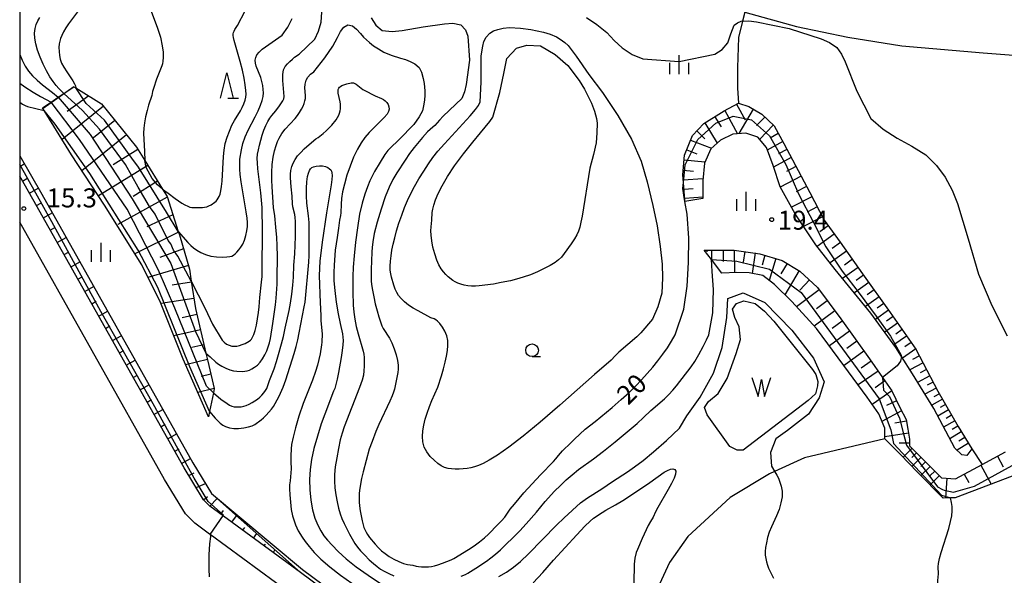
# Model space of a CAD drawing. Extents: x -28000 to -26000, y 102000 to 103500.
# Drawn here: x -28000 to -27806, y 103026 to 103136 of the extents above; entities that cross this region are included whole.
import ezdxf

# ---------------------------------------------------------------- set-up
doc = ezdxf.new("R2010")
doc.units = 0
for name, color, linetype in [('2101000', 7, 'Continuous'), ('5102000', 4, 'Continuous'), ('5105000', 4, 'Continuous'), ('5105990', 5, 'Continuous'), ('6101110', 6, 'Continuous'), ('6101120', 6, 'Continuous'), ('6101990', 6, 'Continuous'), ('6301000', 3, 'Continuous'), ('6302000', 3, 'Continuous'), ('6331000', 2, 'Continuous'), ('6332000', 2, 'Continuous'), ('6334000', 2, 'Continuous'), ('7101000', 4, 'Continuous'), ('7101001', 8, 'Continuous'), ('7102000', 2, 'Continuous'), ('7102001', 8, 'Continuous'), ('7312000', 4, 'Continuous'), ('999', 7, 'Continuous')]:
    doc.layers.add(name, color=color, linetype=linetype)
doc.styles.add('Dm_Anotation', font='txt.shx', dxfattribs={"bigfont": 'PSCDM.shx'})

# ---------------------------------------------------------------- blocks, each defined once
blk = doc.blocks.new('510500')
at = {"layer": '5105990'}
for p, q in [((-0.742, 0.562), (-0.238, -0.938)), ((-0.238, -0.938), (0.007, 0.393)), ((0.007, 0.393), (0.258, -0.935)), ((0.258, -0.935), (0.762, 0.568))]:
    blk.add_line(p, q, dxfattribs=at)
blk = doc.blocks.new('633100')
at = {"layer": '6331000'}
blk.add_lwpolyline([(0, -0.5), (0.67, -0.5)], dxfattribs=at)
blk.add_circle((0, 0), 0.5, dxfattribs=at)
blk = doc.blocks.new('633200')
at = {"layer": '6332000'}
for points in [[(-0.5, -1), (0, 1), (0.5, -1)], [(0.08, -1), (0.92, -1)]]:
    blk.add_lwpolyline(points, dxfattribs=at)
blk = doc.blocks.new('633400')
at = {"layer": '6334000'}
for points in [[(-0.75, -0.75), (-0.75, 0.15)], [(0, -0.75), (0, 0.75)], [(0.75, -0.75), (0.75, 0.15)]]:
    blk.add_lwpolyline(points, dxfattribs=at)
blk = doc.blocks.new('731200')
at = {"layer": '7312000'}
blk.add_circle((0, 0), 0.15, dxfattribs=at)

msp = doc.modelspace()

# ---------------------------------------------------------------- linework, layer by layer
at = {"layer": '2101000', "flags": 128}
for points in [[(-27891.52, 102974.41), (-27903.04, 102984.75), (-27910.07, 102999.2), (-27922.66, 103014.31), (-27925.65, 103016.5), (-27938.9, 103022.61), (-27940.43, 103023.63), (-27944.56, 103026.66), (-27962.46, 103039.77), (-27963.69, 103041.02), (-27967.54, 103047.32), (-27997.39, 103100.36), (-28000, 103104.91)], [(-27896.63, 102972.96), (-27906.7, 102981.99), (-27913.88, 102996.74), (-27925.76, 103011), (-27927.95, 103012.6), (-27941.1, 103018.67), (-27943.01, 103019.95), (-27962.37, 103034.14), (-27962.5, 103034.23), (-27965.41, 103036.36), (-27967.26, 103038.23), (-27971.42, 103045.04), (-28000, 103095.83)]]:
    msp.add_lwpolyline(points, dxfattribs=at)
at = {"layer": '5102000', "flags": 128}
msp.add_lwpolyline([(-28000, 103108.92), (-27995.65, 103101.35), (-27965.82, 103048.33), (-27962.1, 103042.26), (-27944.14, 103027.22), (-27940.03, 103024.21), (-27938.55, 103023.23), (-27925.3, 103017.1), (-27922.18, 103014.82), (-27909.48, 102999.59), (-27902.47, 102985.18), (-27889.54, 102973.59), (-27888.7, 102971.96), (-27887.52, 102970.72), (-27885.53, 102970.42), (-27875.3, 102971.06), (-27872.85, 102970.69), (-27871.44, 102969.65), (-27870.23, 102967.49)], dxfattribs=at)
at = {"layer": '5105000', "flags": 128}
msp.add_lwpolyline([(-27842.39, 103064.35), (-27842.4, 103063.51), (-27842.83, 103061.92), (-27844.3, 103060.58), (-27857.1, 103050.79), (-27858.3, 103050.79), (-27859.75, 103051.52), (-27864.23, 103057.78), (-27864.72, 103059.25), (-27863.95, 103060.4), (-27862.04, 103061.98), (-27860.28, 103064.96), (-27858.51, 103069.89), (-27857.65, 103072.69), (-27857.92, 103075.14), (-27858.77, 103076.99), (-27859.21, 103078.67), (-27858.44, 103079.8), (-27857.01, 103080.28), (-27854.77, 103079.77), (-27852.92, 103078.26), (-27851.08, 103076.27), (-27843.44, 103066.76), (-27842.76, 103065.75), (-27842.39, 103064.35)], dxfattribs=at)
at = {"layer": '6101110', "flags": 128}
for points in [[(-27989.3, 103122.59), (-27988.94, 103122.37), (-27983.84, 103119.23), (-27976.92, 103110.64), (-27975.28, 103107.99), (-27971.81, 103102.38), (-27970.89, 103100.88), (-27968.67, 103093.97), (-27968.46, 103093.31), (-27966.47, 103086.53), (-27966.12, 103084.16), (-27965.31, 103078.78), (-27963.22, 103069.95), (-27962.84, 103068.35), (-27961.57, 103062.96)], [(-27868.61, 103099.94), (-27868.63, 103100.16), (-27868.9, 103103.63), (-27869.03, 103105.2), (-27868.68, 103109.05), (-27867.12, 103112.98), (-27864.88, 103115.31), (-27860.86, 103117.81), (-27858.05, 103119.34), (-27855.99, 103118.66), (-27853.42, 103117.16), (-27851.02, 103114.85), (-27849.06, 103111.34), (-27843.94, 103101.67), (-27841.13, 103096.22), (-27837.93, 103091.88), (-27833.51, 103085.64), (-27828.09, 103078), (-27823.01, 103070.78), (-27818.64, 103062.46), (-27814.67, 103055.45), (-27811.97, 103051.06)], [(-27944.56, 103026.66), (-27962.46, 103039.77), (-27963.69, 103041.02), (-27967.54, 103047.32), (-27997.39, 103100.36), (-28000, 103104.91)], [(-27864.82, 103090.29), (-27858.86, 103090.33), (-27853.79, 103089.61), (-27849.42, 103088.28), (-27845.89, 103086.18), (-27842.44, 103082.93), (-27837.85, 103076.71), (-27832.15, 103068.84), (-27829.58, 103065.15), (-27827.75, 103062.53), (-27826.19, 103059.24), (-27824.92, 103056.88), (-27824.58, 103054.96), (-27824.27, 103052.95), (-27824.29, 103051.67), (-27817.93, 103045.32), (-27815.16, 103045.15), (-27809.91, 103047.98), (-27805.33, 103050.45)]]:
    msp.add_lwpolyline(points, dxfattribs=at)
at = {"layer": '6101120', "flags": 128}
for points in [[(-27961.57, 103062.96), (-27961.74, 103062.13), (-27962.48, 103058.43), (-27962.69, 103057.39), (-27967.71, 103068.76), (-27972.22, 103079.94), (-27975.9, 103087.42), (-27983.26, 103099.2), (-27989.77, 103109.14), (-27995.16, 103117.91), (-27995.48, 103118.43), (-27993.81, 103119.55), (-27992.38, 103120.52), (-27991.27, 103121.26), (-27989.3, 103122.59)], [(-27811.97, 103051.06), (-27812.96, 103049.78), (-27813.94, 103049.89), (-27815.3, 103051.22), (-27819.48, 103059.05), (-27823.69, 103065.87), (-27825.87, 103069.33), (-27826.96, 103071.06), (-27831.89, 103077.88), (-27838.91, 103086.5), (-27842.76, 103091.36), (-27846.85, 103097.49), (-27849.8, 103102.81), (-27851.2, 103107.05), (-27852.53, 103110.55), (-27854.19, 103112.61), (-27856.58, 103113.44), (-27859.15, 103113.23), (-27861.6, 103112.02), (-27863.52, 103110.31), (-27864.78, 103107.51), (-27865.11, 103104.05), (-27865.11, 103100.54), (-27868.61, 103099.94)], [(-28000, 103108.92), (-27995.65, 103101.35), (-27965.82, 103048.33), (-27962.1, 103042.26), (-27944.56, 103026.66)], [(-27797.21, 103029.64), (-27790.67, 103037.68), (-27791.19, 103039.5), (-27797.4, 103048.14), (-27815.22, 103041.41), (-27816.16, 103041.36), (-27817.61, 103041.29), (-27822.68, 103046.47), (-27826.05, 103049.92), (-27829.11, 103053.06), (-27829.16, 103055.12), (-27830.32, 103057.97), (-27832.64, 103061.29), (-27837.22, 103067.55), (-27842.64, 103074.86), (-27847.51, 103080.15), (-27850.92, 103083.54), (-27853.21, 103085.29), (-27855.9, 103085.82), (-27858.38, 103085.92), (-27861.3, 103085.75), (-27863.38, 103088.43), (-27864.82, 103090.29)]]:
    msp.add_lwpolyline(points, dxfattribs=at)
at = {"layer": '6101990', "flags": 128}
for points in [[(-27989.3, 103122.59), (-27995.38, 103118.26)], [(-27986.35, 103120.78), (-27990.61, 103117.68)], [(-27858.41, 103119.14), (-27856.71, 103116.02)], [(-27983.45, 103118.75), (-27991.63, 103112.17)], [(-27860.71, 103117.89), (-27858.2, 103113.3)], [(-27855.15, 103118.17), (-27857.99, 103113.32)], [(-27981.19, 103115.94), (-27985.45, 103112.51)], [(-27864.68, 103115.43), (-27862.22, 103111.47)], [(-27862.7, 103116.66), (-27861.46, 103114.68)], [(-27852.84, 103116.6), (-27854.45, 103114.93)], [(-27866.28, 103113.86), (-27864.66, 103112.3)], [(-27851.17, 103114.99), (-27853.85, 103112.2)], [(-27850.18, 103113.33), (-27851.76, 103112.45)], [(-27978.9, 103113.1), (-27987.71, 103106)], [(-27867.49, 103112.06), (-27863.38, 103110.43)], [(-27849.29, 103111.75), (-27852.34, 103110.05)], [(-27976.64, 103110.19), (-27981.56, 103107.15)], [(-27868.27, 103110.09), (-27866.29, 103109.31)], [(-27848.47, 103110.21), (-27850.1, 103109.35)], [(-28000, 103106.86), (-27999.11, 103107.37)], [(-27868.76, 103108.12), (-27864.67, 103107.74)], [(-27847.6, 103108.58), (-27851.09, 103106.73)], [(-27974.7, 103107.05), (-27984.45, 103101.03)], [(-27868.94, 103106.12), (-27866.95, 103105.94)], [(-27846.68, 103106.84), (-27848.57, 103105.83)], [(-27999.45, 103103.96), (-27998.59, 103104.46)], [(-27972.77, 103103.92), (-27977.62, 103100.92)], [(-27868.95, 103104.18), (-27865.07, 103104.49)], [(-27845.68, 103104.94), (-27849.78, 103102.77)], [(-27998.07, 103101.54), (-27996.33, 103102.54)], [(-27868.8, 103102.34), (-27866.96, 103102.48)], [(-27844.59, 103102.89), (-27846.62, 103101.82)], [(-27996.69, 103099.12), (-27995.82, 103099.61)], [(-27970.86, 103100.78), (-27980.6, 103095.4)], [(-27868.66, 103100.56), (-27865.11, 103100.85)], [(-27843.53, 103100.86), (-27847.56, 103098.78)], [(-27995.33, 103096.7), (-27993.58, 103097.68)], [(-27842.48, 103098.84), (-27844.44, 103097.83)], [(-27969.74, 103097.3), (-27974.91, 103094.94)], [(-27841.47, 103096.88), (-27845.17, 103094.98)], [(-27993.96, 103094.27), (-27993.09, 103094.76)], [(-27968.65, 103093.89), (-27977.41, 103089.49)], [(-27840.34, 103095.14), (-27842, 103093.92)], [(-27992.6, 103091.84), (-27990.85, 103092.82)], [(-27839.12, 103093.49), (-27842.48, 103091.01)], [(-27837.88, 103091.81), (-27839.56, 103090.62)], [(-27991.23, 103089.42), (-27990.36, 103089.91)], [(-27967.65, 103090.55), (-27972.3, 103088.87)], [(-27864.31, 103090.3), (-27864.31, 103089.97)], [(-27863.35, 103090.3), (-27863.34, 103088.39)], [(-27861.08, 103090.31), (-27861.06, 103088.04)], [(-27858.86, 103090.33), (-27858.84, 103085.89)], [(-27856.78, 103090.03), (-27857.08, 103087.96)], [(-27836.69, 103090.13), (-27839.96, 103087.82)], [(-27989.86, 103086.99), (-27988.12, 103087.97)], [(-27854.76, 103089.75), (-27855.33, 103085.71)], [(-27852.8, 103089.31), (-27853.38, 103087.37)], [(-27850.64, 103088.65), (-27851.95, 103084.33)], [(-27835.54, 103088.5), (-27837.12, 103087.37)], [(-27966.69, 103087.27), (-27974.68, 103084.93)], [(-27848.43, 103087.69), (-27849.67, 103085.61)], [(-27846.05, 103086.28), (-27848.88, 103081.51)], [(-27834.41, 103086.91), (-27837.48, 103084.74)], [(-27988.5, 103084.56), (-27987.63, 103085.05)], [(-27966.09, 103083.98), (-27969.87, 103083.41)], [(-27844.03, 103084.42), (-27845.91, 103082.43)], [(-27833.33, 103085.38), (-27834.81, 103084.33)], [(-27987.13, 103082.14), (-27985.39, 103083.12)], [(-27842.08, 103082.44), (-27846.57, 103079.12)], [(-27832.28, 103083.9), (-27835.14, 103081.87)], [(-27831.26, 103082.47), (-27832.65, 103081.48)], [(-27985.77, 103079.71), (-27984.9, 103080.2)], [(-27965.6, 103080.75), (-27972.15, 103079.77)], [(-27840.51, 103080.31), (-27842.64, 103078.74)], [(-27830.28, 103081.08), (-27832.95, 103079.19)], [(-27984.4, 103077.28), (-27982.66, 103078.26)], [(-27839.02, 103078.29), (-27843.06, 103075.31)], [(-27828.42, 103078.45), (-27830.99, 103076.63)], [(-27829.33, 103079.75), (-27830.62, 103078.83)], [(-27965.03, 103077.63), (-27967.89, 103076.95)], [(-27837.55, 103076.3), (-27839.56, 103074.85)], [(-27827.51, 103077.17), (-27828.79, 103076.26)], [(-27983.04, 103074.86), (-27982.17, 103075.35)], [(-27964.32, 103074.6), (-27969.57, 103073.36)], [(-27836.11, 103074.31), (-27840.09, 103071.42)], [(-27826.61, 103075.89), (-27829.15, 103074.09)], [(-27825.71, 103074.61), (-27826.97, 103073.72)], [(-27981.67, 103072.43), (-27979.93, 103073.41)], [(-27834.68, 103072.33), (-27836.66, 103070.89)], [(-27824.82, 103073.35), (-27827.33, 103071.58)], [(-27980.31, 103070), (-27979.43, 103070.49)], [(-27963.61, 103071.62), (-27966.01, 103071.05)], [(-27833.25, 103070.36), (-27837.19, 103067.5)], [(-27823.04, 103070.82), (-27825.65, 103068.98)], [(-27823.93, 103072.09), (-27825.21, 103071.19)], [(-27978.94, 103067.58), (-27977.2, 103068.56)], [(-27962.92, 103068.68), (-27967.23, 103067.66)], [(-27822.29, 103069.41), (-27823.65, 103068.69)], [(-27831.84, 103068.39), (-27833.82, 103067)], [(-27821.57, 103068.04), (-27824.19, 103066.67)], [(-27820.88, 103066.73), (-27822.15, 103066.07)], [(-27977.58, 103065.15), (-27976.7, 103065.64)], [(-27962.24, 103065.79), (-27964.13, 103065.35)], [(-27830.47, 103066.43), (-27834.4, 103063.69)], [(-27820.22, 103065.47), (-27822.66, 103064.19)], [(-27976.21, 103062.72), (-27974.47, 103063.7)], [(-27961.57, 103062.96), (-27964.81, 103062.2)], [(-27829.11, 103064.48), (-27831.05, 103063.13)], [(-27818.97, 103063.08), (-27821.23, 103061.89)], [(-27819.58, 103064.25), (-27820.76, 103063.64)], [(-27974.84, 103060.3), (-27973.97, 103060.79)], [(-27827.76, 103062.55), (-27831.63, 103059.85)], [(-27817.74, 103060.87), (-27819.86, 103059.67)], [(-27818.35, 103061.95), (-27819.44, 103061.34)], [(-27973.48, 103057.87), (-27971.74, 103058.85)], [(-27826.81, 103060.56), (-27828.81, 103059.61)], [(-27816.55, 103058.76), (-27818.68, 103057.55)], [(-27817.14, 103059.81), (-27818.2, 103059.22)], [(-27825.83, 103058.58), (-27829.72, 103056.48)], [(-27815.94, 103057.69), (-27817.02, 103057.08)], [(-27972.11, 103055.44), (-27971.24, 103055.93)], [(-27824.85, 103056.5), (-27827.13, 103056.11)], [(-27815.33, 103056.61), (-27817.52, 103055.37)], [(-27814.71, 103055.52), (-27815.82, 103054.89)], [(-27970.75, 103053.02), (-27969, 103054)], [(-27824.46, 103054.18), (-27829.12, 103053.45)], [(-27814.04, 103054.43), (-27816.28, 103053.05)], [(-27813.35, 103053.31), (-27814.51, 103052.6)], [(-27969.38, 103050.59), (-27968.51, 103051.08)], [(-27824.28, 103052.18), (-27826.29, 103052.21)], [(-27823.77, 103051.15), (-27825.53, 103049.39)], [(-27812.64, 103052.16), (-27814.86, 103050.79)], [(-27968.02, 103048.16), (-27966.27, 103049.15)], [(-27822.88, 103050.27), (-27823.77, 103049.38)], [(-27821.99, 103049.38), (-27823.77, 103047.59)], [(-27806.87, 103049.63), (-27805.74, 103047.53)], [(-27821.09, 103048.48), (-27821.99, 103047.59)], [(-27820.19, 103047.58), (-27821.99, 103045.78)], [(-27810.16, 103047.85), (-27808.13, 103044.09)], [(-27966.59, 103045.77), (-27965.55, 103046.35)], [(-27818.37, 103045.76), (-27820.2, 103043.94)], [(-27819.28, 103046.67), (-27820.19, 103045.77)], [(-27816.88, 103045.26), (-27817.12, 103041.31)], [(-27813.45, 103046.08), (-27812.55, 103044.42)], [(-27965.14, 103043.4), (-27963.29, 103044.21)], [(-27963.69, 103041.02), (-27962.89, 103041.64)], [(-27962.46, 103039.77), (-27961, 103041.24)], [(-27960.26, 103038.16), (-27959.72, 103038.91)], [(-27958.09, 103036.58), (-27957.15, 103037.86)], [(-27955.94, 103035), (-27955.55, 103035.54)], [(-27953.81, 103033.44), (-27953.17, 103034.32)], [(-27951.7, 103031.9), (-27951.46, 103032.23)], [(-27949.86, 103030.6), (-27949.59, 103031.11)]]:
    msp.add_lwpolyline(points, dxfattribs=at)
at = {"layer": '6301000', "flags": 128}
for points in [[(-27856.8, 103137.29), (-27857.23, 103135.54), (-27858.03, 103132.31), (-27858.2, 103126.39), (-27858.2, 103122.28), (-27858.05, 103119.34)], [(-27829.11, 103053.06), (-27844.98, 103049.32), (-27850.9, 103046.58), (-27851.9, 103046.12), (-27859.68, 103041.47), (-27868.04, 103033.77), (-27871.68, 103028.64), (-27874.41, 103022.61), (-27876.59, 103019.39), (-27879.76, 103016.99), (-27880.98, 103016.07), (-27888.06, 103011.52), (-27890.92, 103008.71), (-27893.79, 103005.38)], [(-27811.97, 103051.06), (-27809.91, 103047.98)]]:
    msp.add_lwpolyline(points, dxfattribs=at)
at = {"layer": '6302000', "flags": 128}
msp.add_lwpolyline([(-27856.8, 103137.29), (-27846.6, 103134.5), (-27836.46, 103132.36), (-27825.8, 103130.67), (-27809.73, 103129.26), (-27792.5, 103127.93), (-27776.42, 103126.72), (-27775.74, 103126.68), (-27749.87, 103124.96)], dxfattribs=at)
at = {"layer": '7101000', "flags": 128}
for points in [[(-27966.12, 103084.16), (-27963.35, 103078.79), (-27961.91, 103075.69), (-27959.98, 103072.51), (-27959.61, 103072.1), (-27959.16, 103071.77), (-27958.65, 103071.53), (-27958.13, 103071.37), (-27957.63, 103071.31), (-27957.14, 103071.34), (-27956.61, 103071.46), (-27956.05, 103071.65), (-27955.5, 103071.89), (-27954.69, 103072.31), (-27954.44, 103072.51), (-27954.23, 103072.75), (-27954.01, 103073.09), (-27953.77, 103073.62), (-27953.51, 103074.41), (-27953.25, 103075.5), (-27953, 103076.77), (-27952.82, 103078.01), (-27952.72, 103079.08), (-27952.59, 103080.95), (-27952.22, 103083.97), (-27952.14, 103085.08), (-27952.09, 103086.49), (-27952.06, 103094.08), (-27952.13, 103098.71), (-27952.22, 103100.21), (-27952.36, 103101.62), (-27952.96, 103106.39), (-27953.06, 103107.53), (-27953.07, 103108.43), (-27953, 103109.24), (-27952.86, 103110.11), (-27952.66, 103111.05), (-27952.4, 103112.03), (-27952.09, 103113.04), (-27951.75, 103114.03), (-27951.38, 103114.94), (-27950.98, 103115.72), (-27950.57, 103116.37), (-27950.18, 103116.92), (-27949.43, 103117.8), (-27948.66, 103118.79), (-27948.01, 103119.81), (-27947.84, 103120.2), (-27947.79, 103120.65), (-27948.05, 103123.81), (-27948.05, 103125.03), (-27947.87, 103125.94), (-27947.54, 103126.59), (-27947.11, 103127.11), (-27946.63, 103127.6), (-27946.15, 103128.04), (-27945.7, 103128.4), (-27944.79, 103129), (-27941.74, 103131.99), (-27940.97, 103133.59), (-27940.48, 103135.31), (-27940.28, 103138.3)], [(-27991.28, 103121.27), (-27992.26, 103122.22), (-27992.79, 103122.82), (-27993.39, 103123.6), (-27994.03, 103124.56), (-27994.7, 103125.7), (-27995.36, 103127.01), (-27995.97, 103128.41), (-27996.47, 103129.78), (-27996.82, 103131.03), (-27997.01, 103132.17), (-27997.05, 103133.18), (-27996.94, 103134.08), (-27996.72, 103134.88), (-27996.4, 103135.6), (-27996, 103136.26)], [(-27930.6, 103136.2), (-27929.68, 103134.76), (-27928.4, 103133.7), (-27926.46, 103133.46), (-27924.43, 103133.7), (-27920.28, 103134.4), (-27916.13, 103135.03), (-27914.44, 103135.17), (-27912.86, 103134.84), (-27911.98, 103133.85), (-27911.5, 103132.57), (-27911.18, 103127.81), (-27911.85, 103123), (-27912.13, 103121.6), (-27912.67, 103120.29), (-27916.33, 103116.76), (-27917.08, 103115.98), (-27918.02, 103114.91), (-27918.38, 103114.57), (-27919.44, 103113.67), (-27920.47, 103112.54), (-27922.09, 103110.57), (-27923, 103109.37), (-27923.88, 103108.11), (-27925.52, 103105.56), (-27926.28, 103104.26), (-27927.03, 103102.77), (-27927.81, 103100.86), (-27928.64, 103098.43), (-27929.4, 103095.84), (-27929.98, 103093.57), (-27930.28, 103091.96), (-27930.39, 103090.85), (-27930.42, 103089.96), (-27930.54, 103088.14), (-27930.61, 103086.53), (-27930.59, 103084.27), (-27930.51, 103083.49), (-27930.34, 103082.4), (-27930.08, 103081.08), (-27929.77, 103079.68), (-27929.42, 103078.33), (-27929.07, 103077.12), (-27928.75, 103076.12), (-27928.47, 103075.38), (-27928.19, 103074.81), (-27926.99, 103072.91), (-27926.51, 103071.97), (-27926.05, 103070.83), (-27925.67, 103069.61), (-27925.4, 103068.49), (-27925.27, 103067.57), (-27925.26, 103066.82), (-27925.34, 103066.16), (-27925.99, 103062.87), (-27926.16, 103062.29), (-27926.44, 103061.52), (-27926.91, 103060.45), (-27929.1, 103055.85), (-27929.66, 103054.5), (-27930.39, 103052.52), (-27930.99, 103051.03), (-27932.19, 103046.55), (-27932.48, 103045.18), (-27932.86, 103042.87), (-27932.92, 103042.21), (-27932.93, 103040.56), (-27932.87, 103039.82), (-27932.75, 103038.85), (-27932.38, 103036.82), (-27932.19, 103036.08), (-27932, 103035.52), (-27931.57, 103034.61), (-27931.28, 103034.14), (-27930.89, 103033.58), (-27929.78, 103032.22), (-27929.15, 103031.53), (-27928.51, 103030.92), (-27927.82, 103030.36), (-27927.02, 103029.83), (-27926.09, 103029.29), (-27925.1, 103028.81), (-27924.18, 103028.44), (-27923.42, 103028.24), (-27922.38, 103028.09), (-27921.69, 103027.89), (-27921.25, 103027.81), (-27920.63, 103027.76), (-27919.24, 103027.77), (-27918.65, 103027.82), (-27918.08, 103027.93), (-27917.39, 103028.14), (-27916.5, 103028.46), (-27914.78, 103029.16), (-27914.25, 103029.43), (-27911.38, 103031.15), (-27910.24, 103031.89), (-27909.16, 103032.69), (-27908.2, 103033.47), (-27907.42, 103034.18), (-27906.85, 103034.76), (-27906.11, 103035.58), (-27904.81, 103036.82), (-27904.2, 103037.55), (-27903.11, 103039.12), (-27902.3, 103040.15), (-27900.46, 103042.35), (-27897.16, 103045.93), (-27894.56, 103048.58), (-27894.1, 103049.09), (-27893.6, 103049.74), (-27892.79, 103050.64), (-27891.12, 103052.22), (-27890.42, 103052.99), (-27888.32, 103054.97), (-27886.36, 103056.48), (-27883, 103059.24), (-27881.2, 103060.8), (-27879.65, 103062.21), (-27878.34, 103063.48), (-27877.17, 103064.7), (-27876.05, 103065.92), (-27874.97, 103067.17), (-27873.94, 103068.44), (-27872.96, 103069.74), (-27872.06, 103071.04), (-27871.25, 103072.33), (-27870.54, 103073.56), (-27868.86, 103078.62), (-27868.16, 103083.21), (-27867.88, 103087.85), (-27867.86, 103092.65), (-27868.17, 103097.44), (-27868.66, 103099.9), (-27868.73, 103100.33), (-27869.03, 103102.51), (-27868.9, 103103.67)], [(-27825.87, 103069.32), (-27826.02, 103068.38), (-27826.68, 103067.49), (-27829.58, 103065.15)]]:
    msp.add_lwpolyline(points, dxfattribs=at)
at = {"layer": '7101001', "flags": 128}
for points in [[(-27966.12, 103084.16), (-27968.77, 103089.12), (-27969.61, 103090.28), (-27970.14, 103091.55), (-27970.67, 103092.19), (-27973.27, 103097.43), (-27974.38, 103098.96), (-27976.62, 103102.73), (-27979.08, 103107.21), (-27984.26, 103114.22), (-27987.61, 103117.9), (-27991.28, 103121.27)], [(-27868.9, 103103.67), (-27868.54, 103107.16), (-27866.04, 103112.14), (-27862.52, 103115.36), (-27859.08, 103116.74), (-27855.44, 103116.04), (-27851.88, 103112.86), (-27848.66, 103107.25), (-27846.15, 103101.42), (-27843.25, 103095.74), (-27840.8, 103090.95), (-27837.58, 103086.16), (-27834.21, 103081.79), (-27830.86, 103077.3), (-27828.03, 103073.3), (-27825.89, 103069.54), (-27825.87, 103069.32)], [(-27829.58, 103065.15), (-27829.4, 103062.68), (-27828.22, 103061.38), (-27826.24, 103057.15), (-27825.51, 103054.26), (-27824.85, 103051.78), (-27818.73, 103043.55), (-27817.75, 103043.06), (-27817.4, 103042.88), (-27815.57, 103042.53), (-27811.41, 103043.72), (-27801.96, 103048.91)]]:
    msp.add_lwpolyline(points, dxfattribs=at)
at = {"layer": '7102000', "flags": 128}
for points in [[(-27974.53, 103138.88), (-27972.88, 103134.37), (-27972.22, 103132.35), (-27971.84, 103130.69), (-27971.69, 103129.38), (-27971.68, 103128.38), (-27971.71, 103127.66), (-27971.79, 103127.13), (-27971.91, 103126.69), (-27972.96, 103124.08), (-27973.6, 103122.21), (-27973.74, 103121.61), (-27973.88, 103120.83), (-27974.54, 103118.95), (-27974.85, 103117.86), (-27975.14, 103116.64), (-27975.37, 103115.45), (-27975.49, 103114.42), (-27975.52, 103113.43), (-27975.38, 103109.78), (-27975.28, 103107.99)], [(-27988.37, 103137.65), (-27990.38, 103135), (-27990.89, 103134.2), (-27991.33, 103133.42), (-27991.68, 103132.72), (-27991.93, 103132.14), (-27992.1, 103131.61), (-27992.19, 103131.03), (-27992.24, 103130.33), (-27992.23, 103129.56), (-27992.15, 103128.78), (-27991.99, 103128.02), (-27991.71, 103127.26), (-27991.27, 103126.43), (-27990.67, 103125.5), (-27989.48, 103123.77), (-27989.15, 103123.18), (-27989.01, 103122.78), (-27988.94, 103122.37)], [(-27971.81, 103102.38), (-27970.67, 103101.56), (-27969.31, 103100.48), (-27968, 103099.61), (-27967.36, 103099.24), (-27966.81, 103098.98), (-27966.37, 103098.82), (-27966.02, 103098.73), (-27964.36, 103098.7), (-27963.92, 103098.71), (-27963.48, 103098.77), (-27963.05, 103098.88), (-27962.63, 103099.05), (-27962.21, 103099.27), (-27961.48, 103099.77), (-27961.22, 103100.01), (-27961.01, 103100.26), (-27960.62, 103100.91), (-27960.42, 103101.39), (-27960.25, 103102.05), (-27960.11, 103102.91), (-27960, 103103.94), (-27959.77, 103108.8), (-27959.63, 103110.07), (-27959.39, 103111.34), (-27959.05, 103112.6), (-27958.59, 103113.83), (-27958.07, 103114.96), (-27957.57, 103115.91), (-27956.39, 103117.8), (-27956.04, 103118.49), (-27955.73, 103119.23), (-27955.49, 103119.92), (-27955.34, 103120.51), (-27955.3, 103121.11), (-27955.33, 103121.87), (-27955.45, 103122.93), (-27955.67, 103124.26), (-27956, 103125.84), (-27956.46, 103127.6), (-27957.64, 103131.74), (-27957.77, 103132.34), (-27957.81, 103132.72), (-27957.81, 103133.01), (-27957.76, 103133.28), (-27957.66, 103133.57), (-27957.48, 103133.91), (-27957.24, 103134.29), (-27956.95, 103134.66), (-27955.44, 103137.59)], [(-27968.67, 103093.97), (-27966.77, 103091.8), (-27966.22, 103091.24), (-27965.67, 103090.74), (-27965.03, 103090.28), (-27964.24, 103089.83), (-27963.31, 103089.43), (-27962.26, 103089.14), (-27961.12, 103088.98), (-27960.02, 103088.93), (-27959.12, 103088.96), (-27958.51, 103089.03), (-27958.11, 103089.15), (-27957.8, 103089.33), (-27957.46, 103089.58), (-27957.09, 103089.91), (-27956.7, 103090.34), (-27956.32, 103090.87), (-27955.95, 103091.51), (-27955.63, 103092.29), (-27955.36, 103093.19), (-27955.16, 103094.13), (-27955.03, 103094.99), (-27954.98, 103095.75), (-27955.05, 103096.61), (-27955.24, 103097.88), (-27956.26, 103103.78), (-27956.46, 103105.26), (-27956.54, 103106.32), (-27956.55, 103107.69), (-27956.49, 103108.3), (-27956.19, 103110.1), (-27955.9, 103111.34), (-27955.46, 103112.68), (-27954.87, 103114.03), (-27953.51, 103116.63), (-27952.91, 103117.83), (-27952.43, 103118.94), (-27952.09, 103119.89), (-27951.91, 103120.68), (-27951.87, 103121.37), (-27951.91, 103122.06), (-27952, 103122.81), (-27952.16, 103123.61), (-27952.4, 103124.42), (-27953.32, 103126.64), (-27953.46, 103127.26), (-27953.47, 103127.83), (-27953.37, 103128.35), (-27953.14, 103128.87), (-27952.73, 103129.4), (-27952.09, 103129.99), (-27948.17, 103132.8), (-27947.05, 103134.34), (-27946.21, 103136.07)], [(-27963.22, 103069.95), (-27962.35, 103069.25), (-27961.24, 103068.18), (-27960.74, 103067.79), (-27960.08, 103067.38), (-27959.3, 103066.99), (-27958.5, 103066.68), (-27957.76, 103066.5), (-27957.1, 103066.41), (-27956, 103066.37), (-27955.53, 103066.4), (-27955.08, 103066.47), (-27954.61, 103066.61), (-27954.12, 103066.84), (-27953.6, 103067.18), (-27953.06, 103067.62), (-27952.53, 103068.18), (-27952.03, 103068.85), (-27951.58, 103069.62), (-27951.2, 103070.43), (-27950.9, 103071.21), (-27950.67, 103071.97), (-27950.47, 103072.85), (-27949.98, 103075.79), (-27949.47, 103079.49), (-27949.35, 103080.84), (-27949.16, 103083.59), (-27949.12, 103084.78), (-27949.11, 103089.07), (-27949.15, 103091.23), (-27949.24, 103092.83), (-27949.44, 103094.82), (-27949.58, 103097.09), (-27949.86, 103098.73), (-27950.12, 103102.84), (-27950.17, 103104.15), (-27950.18, 103105.65), (-27950.11, 103107.22), (-27949.96, 103108.69), (-27949.7, 103109.95), (-27949.37, 103110.97), (-27949.05, 103111.79), (-27948.75, 103112.42), (-27948.2, 103113.35), (-27947.59, 103114.19), (-27945.61, 103116.32), (-27945.16, 103116.89), (-27944.73, 103117.5), (-27944.35, 103118.12), (-27944.04, 103118.72), (-27943.81, 103119.28), (-27943.66, 103119.79), (-27943.58, 103120.29), (-27943.57, 103120.87), (-27943.66, 103122.34), (-27943.62, 103123.12), (-27943.44, 103123.85), (-27943.09, 103124.49), (-27942.59, 103125.05), (-27941.92, 103125.51), (-27939.74, 103128.32), (-27938.18, 103130.6), (-27937.24, 103132.34), (-27936.65, 103133.5), (-27935.97, 103134.32), (-27935.2, 103134.79), (-27934.25, 103134.58), (-27933.5, 103133.95), (-27932.69, 103133.09), (-27932.12, 103132.36), (-27930.93, 103131.29), (-27930.12, 103130.67), (-27929.16, 103130.05), (-27928.05, 103129.43), (-27926.62, 103128.82), (-27924.8, 103128.21), (-27923.82, 103127.95), (-27922.87, 103127.58), (-27921.95, 103127.1), (-27921.08, 103126.41), (-27920.65, 103125.44), (-27920.29, 103124.22), (-27920.1, 103123.23), (-27920, 103121.79), (-27919.99, 103120.94), (-27920.07, 103119.95), (-27920.22, 103118.81), (-27920.44, 103117.85), (-27921.08, 103116.63), (-27922.15, 103115.15), (-27925.03, 103112.13), (-27926.9, 103110.4), (-27927.27, 103109.99), (-27927.87, 103109.18), (-27928.83, 103107.68), (-27929.93, 103105.84), (-27930.35, 103105.03), (-27930.82, 103104.01), (-27931.33, 103102.79), (-27931.85, 103101.35), (-27932.37, 103099.59), (-27932.86, 103097.39), (-27933.31, 103094.72), (-27933.69, 103091.86), (-27933.97, 103089.17), (-27934.14, 103086.93), (-27934.21, 103085.08), (-27934.22, 103082.09), (-27934.11, 103079.43), (-27934.01, 103078.09), (-27933.84, 103076.7), (-27933.57, 103075.25), (-27933.18, 103073.76), (-27932.15, 103070.37), (-27932.03, 103069.74), (-27931.97, 103069.1), (-27931.96, 103067.36), (-27932.01, 103066.45), (-27932.12, 103065.61), (-27932.37, 103064.62), (-27932.86, 103063.21), (-27935.92, 103055.42), (-27936.33, 103054.16), (-27936.68, 103052.81), (-27937.04, 103051.13), (-27937.39, 103049.26), (-27937.66, 103047.48), (-27937.8, 103045.98), (-27937.82, 103044.68), (-27937.74, 103043.39), (-27937.57, 103042.01), (-27937.33, 103040.61), (-27937.05, 103039.32), (-27936.73, 103038.24), (-27936.36, 103037.29), (-27935.92, 103036.32), (-27934.83, 103034.2), (-27933.8, 103032.4), (-27933.29, 103031.67), (-27932.66, 103030.91), (-27931.85, 103030.05), (-27930.95, 103029.17), (-27930.1, 103028.39), (-27929.4, 103027.8), (-27928.75, 103027.33), (-27928.02, 103026.91), (-27927.12, 103026.44), (-27926.11, 103025.98)], [(-27888.07, 103136.26), (-27886, 103134.89), (-27884.07, 103133.31), (-27882.56, 103131.74), (-27881, 103130.24), (-27879.06, 103128.96), (-27876.92, 103128.12), (-27869.73, 103127.54), (-27862.71, 103129.03), (-27861.26, 103129.94), (-27860.11, 103131.23), (-27859.52, 103133), (-27858.87, 103134.73), (-27858.25, 103135.23), (-27857.49, 103135.53), (-27856.01, 103135.61), (-27854.51, 103135.4), (-27848.01, 103134.06), (-27841.71, 103132.02), (-27840.05, 103131.33), (-27838.59, 103130.36), (-27837.66, 103129.01), (-27836.95, 103127.5), (-27834.69, 103121.74), (-27831.9, 103116.31), (-27829.47, 103114.2), (-27826.71, 103112.45), (-27823.82, 103110.85), (-27821.04, 103109.11), (-27818.96, 103107.04), (-27817.2, 103104.69), (-27815.84, 103102.18), (-27814.75, 103099.53), (-27812.67, 103092.54), (-27810.61, 103085.55), (-27807.99, 103079.37), (-27804.99, 103073.36)], [(-27877.33, 103073.97), (-27878.11, 103073.21), (-27881.64, 103070.14), (-27882.37, 103069.44), (-27883.17, 103068.6), (-27886.5, 103065.75), (-27893.33, 103059.69), (-27897.18, 103056.36), (-27900.57, 103053.58), (-27903.39, 103051.42), (-27905.62, 103049.84), (-27907.27, 103048.8), (-27908.46, 103048.16), (-27909.38, 103047.77), (-27910.16, 103047.5), (-27910.88, 103047.3), (-27911.61, 103047.17), (-27912.38, 103047.09), (-27913.18, 103047.05), (-27913.96, 103047.05), (-27914.7, 103047.09), (-27915.39, 103047.2), (-27916.07, 103047.4), (-27916.74, 103047.72), (-27917.44, 103048.19), (-27918.16, 103048.8), (-27918.9, 103049.55), (-27919.59, 103050.44), (-27920.11, 103051.41), (-27920.38, 103052.45), (-27920.45, 103053.53), (-27920.37, 103054.63), (-27920.18, 103055.75), (-27919.9, 103056.92), (-27919.52, 103058.14), (-27919.06, 103059.43), (-27918.59, 103060.64), (-27917.43, 103063.27), (-27916.68, 103065.51), (-27916.29, 103066.86), (-27915.96, 103068.15), (-27915.71, 103069.35), (-27915.53, 103070.46), (-27915.44, 103071.47), (-27915.46, 103072.43), (-27915.65, 103073.36), (-27916.03, 103074.28), (-27916.52, 103075.12), (-27917.03, 103075.81), (-27917.46, 103076.28), (-27917.82, 103076.57), (-27918.12, 103076.73), (-27918.8, 103076.91), (-27921.32, 103078.29), (-27922.26, 103078.85), (-27923.18, 103079.47), (-27924.02, 103080.12), (-27924.69, 103080.75), (-27925.18, 103081.36), (-27925.53, 103081.96), (-27925.81, 103082.62), (-27926.08, 103083.38), (-27926.55, 103084.95), (-27926.71, 103085.66), (-27926.81, 103086.36), (-27926.83, 103087.15), (-27926.78, 103088.1), (-27926.66, 103089.18), (-27926.48, 103090.33), (-27926.24, 103091.51), (-27925.94, 103092.76), (-27925.56, 103094.13), (-27925.09, 103095.64), (-27924.55, 103097.21), (-27923.98, 103098.73), (-27923.39, 103100.14), (-27922.74, 103101.49), (-27922, 103102.89), (-27921.14, 103104.39), (-27920.21, 103105.92), (-27919.29, 103107.34), (-27918.4, 103108.58), (-27917.39, 103109.83), (-27916.09, 103111.3), (-27911.04, 103116.83), (-27909.99, 103118.07), (-27909.37, 103118.9), (-27909.05, 103119.62), (-27908.86, 103123.49), (-27908.89, 103127.02), (-27908.84, 103128.69), (-27908.55, 103130.59), (-27908.32, 103131.53), (-27907.86, 103132.4), (-27907.17, 103133.18), (-27906.42, 103133.6), (-27905.54, 103133.92), (-27904.54, 103134.17), (-27903.28, 103134.25), (-27901.1, 103134.12), (-27899.03, 103133.89), (-27896.53, 103133.33), (-27895.23, 103132.94), (-27894.01, 103132.42), (-27893.24, 103132), (-27892.35, 103131.34), (-27891.68, 103130.75), (-27890.1, 103128.64), (-27887.59, 103124.99), (-27884.9, 103121.46), (-27881.89, 103116.88), (-27879.15, 103112.23), (-27877.24, 103107.91), (-27876.05, 103103.82), (-27874.94, 103099.14), (-27874.08, 103095.1), (-27873.49, 103091.01), (-27873.1, 103087.55), (-27873.03, 103084.86), (-27873.16, 103081.78), (-27873.94, 103079.11), (-27875.01, 103076.68), (-27877.33, 103073.97)], [(-27906.54, 103116.57), (-27905.19, 103121.43), (-27904.38, 103125.17), (-27903.79, 103128.16), (-27901.9, 103130.19), (-27899.84, 103130.82), (-27897.15, 103130.68), (-27894.21, 103128.98), (-27891.76, 103126.79), (-27889.51, 103123.82), (-27888.43, 103122.11), (-27887.04, 103119.35), (-27886.47, 103117.75), (-27886.08, 103116.28), (-27885.93, 103115.37), (-27885.99, 103113.45), (-27886.17, 103111.5), (-27886.64, 103109.19), (-27887.4, 103106.52), (-27888.93, 103097.04), (-27889.14, 103095.82), (-27889.36, 103094.87), (-27889.62, 103094.08), (-27889.95, 103093.34), (-27890.42, 103092.52), (-27891.06, 103091.55), (-27892.44, 103089.63), (-27893.01, 103088.95), (-27893.57, 103088.41), (-27894.27, 103087.9), (-27895.23, 103087.3), (-27896.41, 103086.66), (-27897.73, 103086.02), (-27899.14, 103085.44), (-27900.54, 103084.94), (-27901.88, 103084.55), (-27903.07, 103084.27), (-27904.93, 103083.93), (-27906.45, 103083.58), (-27909.27, 103083.24), (-27909.98, 103083.21), (-27910.75, 103083.22), (-27911.52, 103083.28), (-27912.24, 103083.39), (-27912.88, 103083.56), (-27913.46, 103083.77), (-27913.98, 103084.03), (-27914.45, 103084.33), (-27915.37, 103085.05), (-27915.83, 103085.5), (-27916.3, 103086.01), (-27916.76, 103086.62), (-27917.2, 103087.38), (-27917.63, 103088.35), (-27918.03, 103089.57), (-27918.38, 103090.9), (-27918.62, 103092.17), (-27918.76, 103093.25), (-27918.79, 103094.15), (-27918.76, 103094.92), (-27918.62, 103096.21), (-27918.52, 103097.77), (-27918.43, 103098.4), (-27918.22, 103099.2), (-27917.86, 103100.22), (-27917.32, 103101.48), (-27916.56, 103103.02), (-27915.51, 103104.84), (-27914.11, 103106.96), (-27912.35, 103109.33), (-27910.52, 103111.64), (-27908.98, 103113.51), (-27907.12, 103115.72), (-27906.54, 103116.57)], [(-28000, 103128.93), (-27999.54, 103127.84), (-27998.92, 103126.66), (-27998.24, 103125.64), (-27997.47, 103124.73), (-27996.55, 103123.85), (-27995.49, 103122.97), (-27993.54, 103121.46), (-27992.38, 103120.52)], [(-28000, 103123.32), (-27998.96, 103122.54), (-27997.37, 103121.53), (-27995.87, 103120.66), (-27993.81, 103119.55)], [(-27961.74, 103062.13), (-27960.25, 103060.9), (-27959.04, 103060), (-27958.54, 103059.7), (-27958.08, 103059.5), (-27957.62, 103059.38), (-27957.16, 103059.33), (-27956.7, 103059.33), (-27956.24, 103059.36), (-27955.76, 103059.46), (-27955.24, 103059.63), (-27954.67, 103059.88), (-27954.09, 103060.2), (-27953.53, 103060.54), (-27953.03, 103060.9), (-27952.58, 103061.27), (-27952.17, 103061.67), (-27951.78, 103062.11), (-27951.43, 103062.56), (-27951.18, 103062.98), (-27951.03, 103063.36), (-27950.67, 103064.53), (-27949.76, 103066.89), (-27949.26, 103068.3), (-27948.86, 103069.67), (-27948.32, 103071.78), (-27947.87, 103073.23), (-27947.54, 103074.93), (-27946.8, 103078.38), (-27946.53, 103079.86), (-27946.28, 103081.61), (-27946.07, 103083.42), (-27945.92, 103084.98), (-27945.83, 103087.35), (-27945.63, 103089.56), (-27945.53, 103093.03), (-27945.53, 103095.95), (-27945.58, 103096.78), (-27945.66, 103097.37), (-27946.03, 103098.87), (-27946.1, 103099.46), (-27946.19, 103100.95), (-27946.38, 103102.83), (-27946.52, 103104.59), (-27946.5, 103105.34), (-27946.42, 103106.07), (-27946.25, 103106.8), (-27945.99, 103107.52), (-27945.61, 103108.24), (-27945.11, 103108.93), (-27944.5, 103109.62), (-27943.81, 103110.3), (-27942.39, 103111.59), (-27941.53, 103112.27), (-27941.04, 103112.56), (-27940.04, 103113.32), (-27939.44, 103113.86), (-27938.86, 103114.44), (-27938.34, 103115.02), (-27937.52, 103116.07), (-27937.23, 103116.53), (-27937, 103116.95), (-27936.83, 103117.38), (-27936.72, 103117.8), (-27936.65, 103118.22), (-27936.61, 103118.65), (-27936.63, 103119.11), (-27936.7, 103119.62), (-27937.09, 103121.31), (-27937.12, 103121.73), (-27937.07, 103122.04), (-27936.98, 103122.28), (-27936.86, 103122.47), (-27936.66, 103122.64), (-27936.35, 103122.81), (-27935.38, 103123.17), (-27934.54, 103123.37), (-27934.27, 103123.38), (-27934.04, 103123.34), (-27933.8, 103123.24), (-27933.54, 103123.09), (-27932.24, 103122.07), (-27931.96, 103121.89), (-27929.82, 103120.78), (-27928.55, 103120.27), (-27928.17, 103120.07), (-27927.81, 103119.81), (-27927.49, 103119.47), (-27927.25, 103119.07), (-27927.1, 103118.62), (-27927.05, 103118.15), (-27927.15, 103117.69), (-27927.45, 103117.16), (-27928.02, 103116.48), (-27930.99, 103113.52), (-27931.85, 103112.55), (-27932.59, 103111.52), (-27933.3, 103110.27), (-27934.04, 103108.7), (-27934.76, 103106.91), (-27935.4, 103105.09), (-27935.88, 103103.37), (-27936.22, 103101.82), (-27936.42, 103100.48), (-27936.51, 103099.36), (-27936.58, 103097.71), (-27936.65, 103097.12), (-27936.84, 103096.21), (-27937.01, 103094.64), (-27937.31, 103092.81), (-27937.66, 103090.28), (-27937.91, 103087.35), (-27937.98, 103085.86), (-27937.96, 103084.23), (-27937.79, 103082.31), (-27937.47, 103080.04), (-27937.07, 103077.73), (-27936.68, 103075.8), (-27936.24, 103073.76), (-27936.15, 103073.15), (-27936.13, 103072.46), (-27936.18, 103071.59), (-27936.29, 103070.47), (-27936.49, 103069.1), (-27937.02, 103066.13), (-27937.3, 103064.85), (-27937.79, 103062.98), (-27937.99, 103062.43), (-27939.76, 103057.92), (-27940.43, 103055.98), (-27941.2, 103053.56), (-27941.89, 103051.11), (-27942.38, 103048.95), (-27942.65, 103046.99), (-27942.74, 103045.04), (-27942.68, 103042.99), (-27942.48, 103040.92), (-27942.14, 103039), (-27941.69, 103037.35), (-27941.14, 103035.99), (-27940.55, 103034.86), (-27939.93, 103033.91), (-27939.2, 103033.01), (-27938.28, 103032.01), (-27937.08, 103030.79), (-27935.52, 103029.36), (-27933.56, 103027.77), (-27931.2, 103026.09), (-27928.73, 103024.49)], [(-28000, 103119.55), (-27999.44, 103119.16), (-27998.93, 103118.89), (-27998.48, 103118.71), (-27995.16, 103117.91)], [(-27962.48, 103058.43), (-27961.39, 103057.12), (-27960.89, 103056.57), (-27960.42, 103056.11), (-27959.91, 103055.74), (-27959.32, 103055.45), (-27958.58, 103055.23), (-27957.71, 103055.09), (-27956.76, 103055.07), (-27955.76, 103055.19), (-27954.83, 103055.4), (-27954.08, 103055.63), (-27953.59, 103055.84), (-27952.29, 103056.77), (-27951.83, 103057.17), (-27951.32, 103057.71), (-27950.3, 103058.92), (-27949.9, 103059.45), (-27949.55, 103060), (-27948.78, 103061.47), (-27947.98, 103063.24), (-27947.44, 103064.71), (-27945.81, 103069.9), (-27945.41, 103071.27), (-27945.07, 103072.58), (-27944.77, 103073.97), (-27943.84, 103079.1), (-27943.64, 103080.05), (-27942.89, 103087.95), (-27942.81, 103089.28), (-27942.8, 103094.26), (-27942.86, 103095.75), (-27942.98, 103097.07), (-27943.26, 103099.6), (-27943.33, 103101.05), (-27943.33, 103102.52), (-27943.26, 103103.83), (-27943.13, 103104.83), (-27942.95, 103105.54), (-27942.75, 103106.03), (-27942.55, 103106.37), (-27942.3, 103106.6), (-27941.94, 103106.76), (-27941.42, 103106.88), (-27940.81, 103106.95), (-27940.19, 103106.93), (-27939.63, 103106.81), (-27939.16, 103106.62), (-27938.8, 103106.4), (-27938.56, 103106.19), (-27938.42, 103105.94), (-27938.34, 103105.58), (-27938.31, 103105.04), (-27938.34, 103104.27), (-27938.46, 103103.23), (-27939.42, 103097.69), (-27940.26, 103091.91), (-27940.72, 103088.13), (-27940.86, 103085.31), (-27940.64, 103079.89), (-27940.56, 103078.75), (-27940.55, 103077.24), (-27940.52, 103076.35), (-27940.25, 103073.81), (-27940.25, 103073.28), (-27940.33, 103072.66), (-27940.33, 103072.13), (-27940.36, 103071.62), (-27940.65, 103069.82), (-27940.89, 103068.73), (-27941.18, 103067.61), (-27941.59, 103066.32), (-27942.19, 103064.64), (-27943.98, 103059.99), (-27944.87, 103057.5), (-27945.55, 103055.24), (-27946.02, 103053.35), (-27946.3, 103051.95), (-27946.41, 103051.09), (-27946.42, 103049.65), (-27946.47, 103048.5), (-27946.4, 103047.12), (-27946.59, 103044.75), (-27946.69, 103043.94), (-27946.7, 103043.15), (-27946.65, 103041.95), (-27946.54, 103040.51), (-27946.35, 103039.07), (-27946.1, 103037.84), (-27945.82, 103036.84), (-27945.54, 103036.05), (-27945.28, 103035.43), (-27945.01, 103034.88), (-27944.22, 103033.59), (-27943.62, 103032.74), (-27942.83, 103031.75), (-27941.82, 103030.61), (-27940.5, 103029.3), (-27938.77, 103027.79), (-27936.64, 103026.13), (-27934.42, 103024.51)], [(-27863.91, 103073.56), (-27863.12, 103077.92), (-27862.95, 103082.55), (-27863.24, 103086.06), (-27863.38, 103088.43)], [(-27905.37, 103025.84), (-27903.88, 103026.72), (-27902.48, 103027.68), (-27901.08, 103028.84), (-27899.52, 103030.3), (-27894, 103035.97), (-27892.48, 103037.44), (-27889.22, 103040.43), (-27887.86, 103041.39), (-27885.04, 103043.16), (-27882.92, 103044.62), (-27879.96, 103046.53), (-27878.58, 103047.49), (-27876.88, 103048.77), (-27874.79, 103050.5), (-27872.28, 103052.72), (-27869.67, 103055.14), (-27868.23, 103057.61), (-27865.59, 103061.26), (-27862.97, 103065.98), (-27861.27, 103071.05), (-27860.33, 103077.03), (-27860.15, 103080.78), (-27857.09, 103081.9), (-27852.81, 103079.94), (-27847.48, 103074.51), (-27843.22, 103068.95), (-27841.12, 103064.33), (-27842.12, 103061.12), (-27844.18, 103057.9), (-27848.37, 103054.69), (-27850.63, 103053.02), (-27851.68, 103050.35), (-27851.5, 103047.66), (-27850.86, 103046.5), (-27850.44, 103045.87), (-27850.14, 103045.25), (-27849.85, 103044.51), (-27849.59, 103043.66), (-27849.42, 103042.69), (-27849.42, 103041.6), (-27849.64, 103040.38), (-27850.02, 103039.1), (-27850.5, 103037.86), (-27851.53, 103035.65), (-27851.96, 103034.59), (-27852.3, 103033.53), (-27852.53, 103032.5), (-27852.67, 103031.57), (-27852.74, 103030.77), (-27852.74, 103030.06), (-27852.66, 103029.39), (-27852.51, 103028.72), (-27852.3, 103028.07), (-27852.08, 103027.5), (-27851.14, 103025.55)], [(-27912.78, 103025.91), (-27911.96, 103026.23), (-27911.46, 103026.49), (-27909.88, 103027.47), (-27907.83, 103028.89), (-27906.93, 103029.56), (-27906.05, 103030.27), (-27905.07, 103031.13), (-27903.9, 103032.22), (-27902.58, 103033.49), (-27901.24, 103034.85), (-27899.95, 103036.23), (-27897.93, 103038.55), (-27896.24, 103040.65), (-27894.36, 103042.68), (-27893.22, 103043.82), (-27892.07, 103044.92), (-27890.89, 103045.96), (-27889.64, 103046.96), (-27886.64, 103049.11), (-27884.68, 103050.58), (-27882.36, 103052.43), (-27880, 103054.39), (-27878.03, 103056.08), (-27876.77, 103057.23), (-27875.32, 103058.62), (-27872.67, 103060.97), (-27871.79, 103061.81), (-27870.98, 103062.65), (-27870.25, 103063.49), (-27867.37, 103067.26), (-27866.69, 103068.3), (-27865.87, 103069.71), (-27865.04, 103071.25), (-27864.35, 103072.61), (-27863.91, 103073.56)], [(-27898.61, 103024.62), (-27896.68, 103026.64), (-27894.58, 103029.05), (-27889.99, 103034.08), (-27888.41, 103035.77), (-27887.33, 103036.81), (-27886.65, 103037.36), (-27884.96, 103038.5), (-27884.24, 103038.95), (-27882.31, 103040.03), (-27880.91, 103040.86), (-27879.14, 103041.98), (-27875.56, 103044.4), (-27872.71, 103046.43), (-27872.05, 103046.8), (-27871.46, 103047.04), (-27870.97, 103047.12), (-27870.61, 103047.01), (-27870.43, 103046.67), (-27870.47, 103046.08), (-27870.75, 103045.24), (-27871.25, 103044.19), (-27871.9, 103043.01), (-27873.99, 103039.47), (-27874.42, 103038.63), (-27874.91, 103037.54), (-27875.43, 103036.69), (-27875.86, 103035.92), (-27877.08, 103033.36), (-27878.01, 103031.21), (-27878.23, 103030.59), (-27878.48, 103029.5), (-27878.58, 103028.89), (-27878.63, 103028.26), (-27878.68, 103024.54)], [(-27816.14, 103011.51), (-27817.01, 103013.2), (-27817.67, 103014.71), (-27818.01, 103015.67), (-27818.28, 103016.71), (-27818.47, 103017.84), (-27818.61, 103019.09), (-27818.7, 103020.41), (-27818.74, 103021.75), (-27818.75, 103023.04), (-27818.68, 103025.09), (-27818.56, 103026.36), (-27818.59, 103027.73), (-27818.51, 103028.45), (-27818.33, 103029.38), (-27818.01, 103030.59), (-27816.49, 103035.35), (-27816.13, 103036.71), (-27815.91, 103037.84), (-27815.82, 103038.83), (-27815.86, 103039.7), (-27815.97, 103040.44), (-27816.16, 103041.36)], [(-27962.37, 103034.14), (-27962.3, 103033.97), (-27962.29, 103033.75), (-27962.51, 103032.27), (-27962.65, 103030.11), (-27962.67, 103028.76), (-27962.66, 103027.32), (-27962.6, 103025.8)]]:
    msp.add_lwpolyline(points, dxfattribs=at)
at = {"layer": '7102001', "flags": 128}
for points in [[(-27968.67, 103093.97), (-27971.02, 103097.78), (-27976.56, 103106.69), (-27977.88, 103108.48), (-27983.25, 103115.97), (-27986.87, 103119.26), (-27988.94, 103122.37)], [(-27961.74, 103062.13), (-27963.1, 103063.43), (-27969.39, 103078.83), (-27972.65, 103086.5), (-27978.75, 103098.41), (-27988.2, 103112.18), (-27993.81, 103119.55)], [(-27992.38, 103120.52), (-27986.1, 103113.17), (-27977.8, 103100.46), (-27970.17, 103087.67), (-27965.29, 103074.21), (-27963.22, 103069.95)], [(-27962.48, 103058.43), (-27966.39, 103067.26), (-27972.72, 103082.92), (-27976.61, 103090.3), (-27986.15, 103105.42), (-27992.99, 103115.21), (-27995.16, 103117.91)], [(-27971.81, 103102.38), (-27972.76, 103103.2), (-27973.84, 103104.43), (-27975.05, 103106.64), (-27975.28, 103107.99)], [(-27962.37, 103034.14), (-27959.73, 103037.95), (-27962.79, 103040.63), (-27965.56, 103045.24), (-27973.61, 103059.98), (-27983.98, 103078.17), (-27993.68, 103095.9), (-28000, 103107.21)], [(-27863.38, 103088.43), (-27858.33, 103088.15), (-27851.89, 103086.52), (-27845.63, 103081.94), (-27830.26, 103060.93), (-27827.95, 103054.83), (-27827.45, 103052.09), (-27817.94, 103041.94), (-27816.16, 103041.36)]]:
    msp.add_lwpolyline(points, dxfattribs=at)
at = {"layer": '999', "flags": 128}
msp.add_lwpolyline([(-28000, 102000), (-26000, 102000), (-26000, 103500), (-28000, 103500)], close=True, dxfattribs=at)

# ---------------------------------------------------------------- block references
at = {"layer": '5105000', "xscale": 2.5, "yscale": 2.5, "zscale": 2.5}
msp.add_blockref('510500', (-27853.53, 103063.76), dxfattribs=at)
at = {"layer": '6331000', "xscale": 2.5, "yscale": 2.5, "zscale": 2.5}
msp.add_blockref('633100', (-27898.81, 103070.54), dxfattribs=at)
at = {"layer": '6332000', "xscale": 2.5, "yscale": 2.5, "zscale": 2.5}
msp.add_blockref('633200', (-27959.08, 103122.82), dxfattribs=at)
at = {"layer": '6334000', "xscale": 2.5, "yscale": 2.5, "zscale": 2.5}
for p in [(-27869.72, 103126.95), (-27856.49, 103099.98), (-27983.91, 103089.9)]:
    msp.add_blockref('633400', p, dxfattribs=at)
at = {"layer": '7312000', "xscale": 2.5, "yscale": 2.5, "zscale": 2.5}
for p in [(-27999.18, 103098.52, 15.3), (-27851.48, 103096.34, 19.4)]:
    msp.add_blockref('731200', p, dxfattribs=at)

# ---------------------------------------------------------------- texts
at = {"layer": '7101000', "style": 'Dm_Anotation'}
msp.add_text('20', height=3.75, rotation=45, dxfattribs=at).set_placement((-27879.82, 103059.56))
at = {"layer": '7312000', "style": 'Dm_Anotation'}
for s, p in [('15.3', (-27994.69, 103098.75)), ('19.4', (-27850.28, 103094.34))]:
    msp.add_text(s, height=3.75, dxfattribs=at).set_placement(p)

doc.saveas('drawing.dxf')
